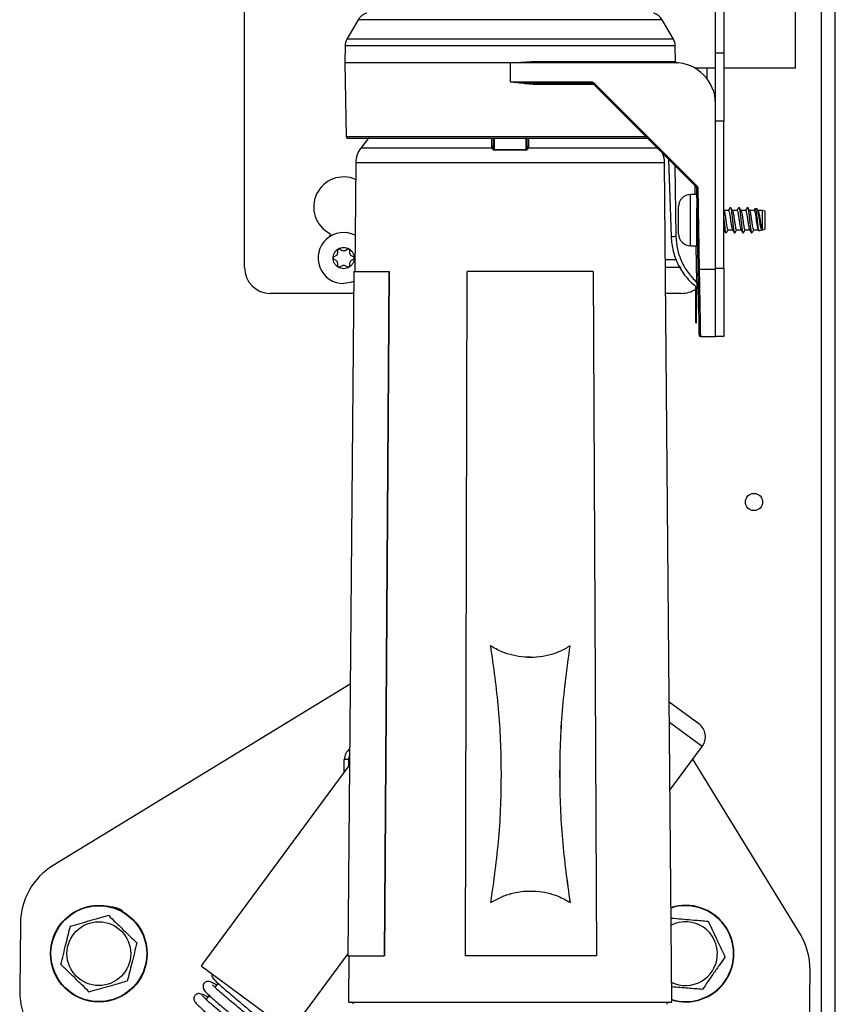
# Model space of a CAD drawing. Units: inches. Extents: x 17 to 129, y 16 to 140.
# Drawn here: x 80 to 85, y 121 to 128 of the extents above; entities that cross this region are included whole.
import ezdxf

# ---------------------------------------------------------------- set-up
doc = ezdxf.new("R2010")
doc.units = ezdxf.units.IN
doc.header["$MEASUREMENT"] = 0

msp = doc.modelspace()

# ---------------------------------------------------------------- linework, layer by layer
at = {"color": 7, "linetype": 'Continuous', "lineweight": 25}
for p, q in [((81.1736, 126.4514), (81.1736, 133.6984)), ((85.1973, 127.9084), (85.1973, 131.6584)), ((85.4886, 118.6383), (85.4886, 131.6359)), ((84.6136, 128.0214), (84.6136, 128.5214)), ((84.6736, 128.5214), (84.6736, 128.0214)), ((82.0039, 128.2626), (81.9211, 128.1192)), ((84.3061, 128.1192), (84.2233, 128.2626)), ((81.9077, 128.071), (81.9056, 127.9484)), ((84.3214, 127.9577), (84.3195, 128.071)), ((84.6136, 128.0214), (84.6736, 128.0214)), ((84.6136, 127.6493), (84.6136, 128.0214)), ((84.6736, 128.0214), (84.6736, 127.5214)), ((81.9056, 127.9484), (81.915, 127.4082)), ((83.1136, 127.9484), (81.9056, 127.9484)), ((83.1136, 127.9484), (83.2667, 127.9582)), ((83.1136, 127.9484), (83.1136, 127.8082)), ((83.268, 127.9484), (83.1136, 127.9484)), ((83.2667, 127.9582), (84.3037, 127.9582)), ((84.3136, 127.9484), (83.268, 127.9484)), ((84.3037, 127.9582), (84.3214, 127.9577)), ((84.6136, 127.9084), (84.4633, 127.9084)), ((85.1973, 127.9084), (84.6736, 127.9084)), ((83.1136, 127.8082), (83.7094, 127.8082)), ((83.1136, 127.8082), (83.3313, 127.7984)), ((83.7094, 127.8082), (83.7094, 127.7984)), ((83.3313, 127.7984), (83.7094, 127.7984)), ((83.7165, 127.7955), (84.4714, 127.0406)), ((83.7236, 127.8024), (84.4785, 127.0475)), ((84.6136, 126.4397), (84.6136, 127.6484)), ((84.6736, 127.5214), (84.6136, 127.5214)), ((84.6736, 126.4484), (84.6736, 127.5214)), ((82.9886, 127.3984), (82.9886, 127.3403)), ((83.2386, 127.3403), (83.2386, 127.3984)), ((82.9811, 127.3245), (82.9796, 127.3342)), ((82.9886, 127.3403), (82.9893, 127.3304)), ((83.2298, 127.31), (82.9974, 127.31)), ((82.9975, 127.3151), (83.2296, 127.3151)), ((83.2378, 127.3304), (83.2386, 127.3403)), ((83.2476, 127.3342), (83.2461, 127.3245)), ((84.269, 127.243), (84.2887, 126.68)), ((81.9861, 127.2182), (81.9792, 126.4234)), ((84.2946, 121.0854), (84.2411, 127.2182)), ((84.4743, 127.0337), (84.4847, 126.4397)), ((84.4843, 127.0337), (84.4947, 126.4397)), ((84.4752, 126.9849), (84.4304, 126.9849)), ((84.3439, 126.8559), (84.3439, 126.8984)), ((84.4769, 126.6119), (84.4769, 126.8884)), ((84.6755, 126.8671), (84.6736, 126.8703)), ((84.9169, 126.8799), (84.9043, 126.8835)), ((84.9255, 126.8671), (84.9197, 126.8769)), ((84.3439, 126.6984), (84.3439, 126.8559)), ((84.708, 126.8689), (84.6744, 126.8689)), ((84.7705, 126.8689), (84.7369, 126.8689)), ((84.833, 126.8689), (84.7994, 126.8689)), ((84.8955, 126.8689), (84.8619, 126.8689)), ((84.9564, 126.8689), (84.9244, 126.8689)), ((84.9573, 126.8686), (84.9564, 126.8689)), ((84.9564, 126.7279), (84.9564, 126.8689)), ((84.9573, 126.8388), (84.9573, 126.8686)), ((84.9573, 126.7281), (84.9573, 126.8388)), ((84.9769, 126.8358), (84.9769, 126.8634)), ((84.9769, 126.7334), (84.9769, 126.8358)), ((84.4769, 126.7279), (84.4797, 126.7279)), ((84.6736, 126.7279), (84.6754, 126.7279)), ((84.7044, 126.7279), (84.7379, 126.7279)), ((84.7669, 126.7279), (84.8004, 126.7279)), ((84.8294, 126.7279), (84.8629, 126.7279)), ((84.8919, 126.7279), (84.9254, 126.7279)), ((84.9243, 126.7298), (84.9288, 126.7222)), ((84.9311, 126.7208), (84.9543, 126.7273)), ((84.9564, 126.7279), (84.9573, 126.7281)), ((81.7961, 126.7009), (81.7961, 126.6778)), ((84.8773, 126.7057), (84.8798, 126.7064)), ((81.8678, 126.5885), (81.8863, 126.5778)), ((81.9088, 126.5778), (81.9273, 126.5885)), ((84.4304, 126.6119), (84.4769, 126.6119)), ((81.8246, 126.5292), (81.8431, 126.5399)), ((81.8431, 126.5029), (81.8246, 126.5136)), ((81.8543, 126.5593), (81.8543, 126.5807)), ((81.9408, 126.5807), (81.9408, 126.5593)), ((81.9521, 126.5399), (81.9706, 126.5292)), ((81.9706, 126.5136), (81.9521, 126.5029)), ((84.2473, 126.5114), (84.3269, 126.5114)), ((81.8543, 126.4621), (81.8543, 126.4834)), ((81.8863, 126.465), (81.8678, 126.4543)), ((81.9273, 126.4543), (81.9088, 126.465)), ((81.9408, 126.4834), (81.9408, 126.4621)), ((84.3616, 126.4514), (84.2478, 126.4514)), ((84.4947, 126.4397), (84.6136, 126.4397)), ((84.6136, 126.4484), (84.6736, 126.4484)), ((84.6136, 125.9484), (84.6136, 126.4397)), ((84.6736, 126.4484), (84.6736, 125.9484)), ((81.9712, 126.4234), (81.9276, 121.4234)), ((81.9712, 126.4234), (82.2268, 126.4234)), ((82.2268, 126.4234), (82.1929, 121.4234)), ((82.2306, 126.4234), (82.1968, 121.4234)), ((82.2306, 126.4234), (82.2268, 126.4234)), ((82.7882, 121.4234), (82.8002, 126.4234)), ((83.7202, 126.4234), (82.8002, 126.4234)), ((83.7202, 126.4234), (83.7434, 121.4234)), ((84.4691, 126.1484), (84.4691, 126.3153)), ((84.4741, 126.3105), (84.4741, 126.1484)), ((84.4741, 126.2978), (84.481, 126.303)), ((84.4833, 126.3013), (84.4835, 126.3016)), ((84.486, 126.3452), (84.4863, 126.3451)), ((84.4885, 126.3091), (84.4973, 126.3172)), ((81.9698, 126.2634), (81.3616, 126.2634)), ((84.3656, 126.2634), (84.2494, 126.2634)), ((84.4741, 126.1484), (84.4691, 126.1484)), ((84.4691, 126.0484), (84.4691, 126.1484)), ((84.4741, 126.0484), (84.4741, 126.1484)), ((84.4691, 126.0484), (84.4741, 126.0484)), ((84.5031, 125.9484), (84.6136, 125.9484)), ((84.6736, 125.9484), (84.6136, 125.9484)), ((83.263, 123.6041), (83.2632, 123.6041)), ((81.9449, 123.4093), (79.7759, 122.0853)), ((84.2754, 123.2796), (84.4909, 123.1208)), ((84.2811, 122.6337), (84.5164, 122.953)), ((81.9013, 122.767), (81.9023, 122.8582)), ((81.9323, 122.8579), (81.9023, 122.8582)), ((85.2309, 121.5852), (84.4486, 122.861)), ((81.9398, 122.8192), (80.8579, 121.3508)), ((83.2643, 121.8981), (83.2641, 121.8981)), ((79.5365, 121.6639), (79.5312, 121.1727)), ((81.51, 120.8703), (81.9277, 121.4373)), ((81.9276, 121.4234), (82.1929, 121.4234)), ((81.9355, 121.4234), (81.9326, 121.0854)), ((82.1968, 121.4234), (82.1929, 121.4234)), ((83.7434, 121.4234), (82.7882, 121.4234)), ((80.8579, 121.3508), (81.51, 120.8703)), ((85.2758, 118.6419), (85.3046, 121.3184)), ((80.9796, 121.2242), (80.9574, 121.1942)), ((80.9147, 121.1362), (80.8926, 121.1063)), ((81.9326, 121.0854), (83.1136, 121.0854)), ((83.1136, 121.0854), (84.2946, 121.0854))]:
    msp.add_line(p, q, dxfattribs=at)
at = {"color": 8, "linetype": 'Continuous', "lineweight": 25}
for p, q in [((85.3866, 118.6419), (85.3866, 131.6359)), ((84.2233, 128.2626), (82.0039, 128.2626)), ((84.3061, 128.1192), (81.9211, 128.1192)), ((84.3195, 128.071), (81.9077, 128.071)), ((84.5536, 127.8284), (84.5536, 127.9084)), ((83.7234, 127.7886), (83.3295, 127.7886)), ((81.915, 127.4082), (84.1038, 127.4082)), ((82.9796, 127.3342), (82.9796, 127.3984)), ((82.9975, 127.3984), (82.9975, 127.3151)), ((83.2296, 127.3151), (83.2296, 127.3984)), ((83.2476, 127.3984), (83.2476, 127.3342)), ((82.9811, 127.3245), (82.0219, 127.3245)), ((84.1875, 127.3245), (83.2461, 127.3245)), ((83.1136, 127.2182), (81.9861, 127.2182)), ((84.2411, 127.2182), (83.1136, 127.2182)), ((84.3153, 127.1967), (84.3243, 126.6807)), ((84.4652, 126.9849), (84.4641, 127.0479)), ((84.4304, 126.9056), (84.4304, 126.9849)), ((84.4304, 126.6119), (84.4304, 126.9056)), ((84.4763, 126.3452), (84.4717, 126.6119)), ((84.4947, 126.4397), (84.4949, 126.4255)), ((84.5164, 122.953), (84.2768, 123.1296)), ((81.9323, 122.8579), (81.9318, 122.8083))]:
    msp.add_line(p, q, dxfattribs=at)
at = {"color": 7, "linetype": 'Continuous', "lineweight": 25, "flags": 128}
for points in [[(82.0827, 127.4018), (82.077, 127.3948), (82.0219, 127.3245)], [(81.9706, 126.3498), (81.9479, 126.3418), (81.8976, 126.3349)]]:
    msp.add_lwpolyline(points, dxfattribs=at)
at = {"color": 7, "linetype": 'Continuous', "lineweight": 25}
for centre, radius in [((84.8946, 124.7394), 0.0625), ((80.1093, 121.4404), 0.353), ((80.1093, 121.4404), 0.3501), ((80.1093, 121.4404), 0.2326)]:
    msp.add_circle(centre, radius, dxfattribs=at)
for centre, radius, start, end in [((82.0905, 128.2126), 0.1, 103.22579, 150), ((84.1367, 128.2126), 0.1, 30, 76.77421), ((82.0077, 128.0692), 0.1, 150, 179), ((84.2195, 128.0692), 0.1, 1, 30), ((83.2869, 127.9558), 0.0204, 173.26749, 201.43513), ((84.3137, 127.9583), 0.00992, 180.57086, 269.58428), ((84.3136, 127.6484), 0.3, 0, 90), ((83.3445, 127.7909), 0.0152, 150.44566, 188.89378), ((83.5809, 127.9416), 0.1993, 312.86434, 315.70393), ((81.925, 127.4084), 0.01, 181, 270), ((82.1661, 127.2167), 0.18, 143.21923, 179.5002), ((82.9146, 127.315), 0.0829, 356.51954, 0.10408), ((83.3125, 127.315), 0.0829, 179.89592, 183.48046), ((84.0611, 127.2167), 0.18, 0.4998, 21.4852), ((81.8976, 126.8949), 0.219, 66.47025, 242.38873), ((84.3358, 127.1867), 0.1993, 312.86434, 315.70393), ((84.4793, 127.177), 0.1434, 268.00162, 271.99838), ((84.4304, 126.8984), 0.0865, 90, 180), ((84.9573, 126.8296), 0.039, 59.94967, 90.00487), ((84.9573, 126.7672), 0.039, 269.99513, 300.05033), ((81.8976, 126.5214), 0.1865, 63.27414, 270), ((84.4304, 126.6984), 0.0865, 180, 270), ((81.8633, 126.5807), 0.009, 120, 180), ((81.8633, 126.5807), 0.009, 60, 120), ((81.9318, 126.5807), 0.009, 60, 120), ((81.9318, 126.5807), 0.009, 0, 60), ((81.8291, 126.5214), 0.009, 120, 180), ((81.8291, 126.5214), 0.009, 180, 240), ((81.8318, 126.5593), 0.0225, 300, 0), ((81.8976, 126.5973), 0.0225, 240, 300), ((81.9633, 126.5593), 0.0225, 180, 240), ((81.9661, 126.5214), 0.009, 0, 60), ((81.9661, 126.5214), 0.009, 300, 0), ((81.3616, 126.4514), 0.188, 180, 270), ((81.8318, 126.4834), 0.0225, 0, 60), ((81.8633, 126.4621), 0.009, 180, 240), ((81.8633, 126.4621), 0.009, 240, 300), ((81.8976, 126.4455), 0.0225, 60, 120), ((81.9318, 126.4621), 0.009, 240, 300), ((81.9318, 126.4621), 0.009, 300, 0), ((81.9633, 126.4834), 0.0225, 120, 180), ((84.4897, 126.5829), 0.1434, 268.00162, 271.99838), ((84.3656, 126.4514), 0.188, 270, 303.39367), ((84.5031, 125.9584), 0.01, 181, 270), ((84.4197, 123.0242), 0.12, 323.61902, 53.61902), ((82.0023, 122.8572), 0.1, 127.94581, 179.38372), ((80.0364, 121.6585), 0.5, 121.40213, 179.38372), ((80.1868, 121.6238), 0.1587, 48.00433, 86.19655), ((84.3951, 121.4404), 0.353, 253.43433, 107.56527), ((84.3951, 121.4404), 0.2326, 355.14635, 116.95161), ((84.8046, 121.3238), 0.5, 359.38372, 31.51464), ((84.3951, 121.4404), 0.2326, 244.04798, 355.14635), ((80.0312, 121.1673), 0.5, 179.38369, 197.83573), ((81.9542, 121.0704), 0.015, 0.25, 90), ((84.273, 121.0704), 0.015, 90, 179.75)]:
    msp.add_arc(centre, radius, start, end, dxfattribs=at)
at = {"color": 8, "linetype": 'Continuous', "lineweight": 25}
for centre, radius, start, end in [((84.3001, 127.0204), 0.3406, 268.07586, 274.06836), ((82.0023, 122.8572), 0.07, 152.15401, 179.38372), ((84.3951, 121.4404), 0.3501, 253.28711, 107.71248)]:
    msp.add_arc(centre, radius, start, end, dxfattribs=at)
at = {"color": 7, "linetype": 'Continuous', "lineweight": 25}
for points, knots in [([(84.3242, 127.9509), (84.3234, 127.952), (84.3218, 127.954), (84.3216, 127.9565), (84.3214, 127.9577)], [0, 0, 0, 0, 0.517895, 1, 1, 1, 1]), ([(84.3242, 127.9509), (84.3252, 127.9501), (84.3271, 127.9485), (84.3296, 127.9481), (84.3309, 127.9479)], [0, 0, 0, 0, 0.517895, 1, 1, 1, 1]), ([(83.3295, 127.7886), (83.3133, 127.7889), (83.2774, 127.7898), (83.2234, 127.7948), (83.1676, 127.8012), (83.1316, 127.8059), (83.1136, 127.8082)], [0, 0, 0, 0, 0.226311, 0.500322, 0.749939, 1, 1, 1, 1]), ([(83.7094, 127.8082), (83.7121, 127.8079), (83.7174, 127.8074), (83.7215, 127.804), (83.7236, 127.8024)], [0, 0, 0, 0, 0.49999, 1, 1, 1, 1]), ([(81.925, 127.3984), (81.928, 127.3984), (81.9341, 127.3984), (81.9846, 127.3984), (82.0675, 127.3984), (82.1844, 127.3984), (82.3298, 127.3984), (82.4966, 127.3984), (82.6762, 127.3984), (82.8632, 127.3984), (83.0567, 127.3984), (83.2567, 127.3984), (83.4586, 127.3984), (83.6528, 127.3984), (83.8312, 127.3984), (83.9822, 127.3984), (84.0762, 127.3984), (84.1108, 127.3984), (84.1136, 127.3984)], [0, 0, 0, 0, 0.062709, 0.128206, 0.195704, 0.264248, 0.332793, 0.400291, 0.465788, 0.528497, 0.591205, 0.656702, 0.7242, 0.792745, 0.86129, 0.928787, 0.994285, 1, 1, 1, 1]), ([(82.9886, 127.3403), (82.9884, 127.3394), (82.9881, 127.3378), (82.9857, 127.3358), (82.9828, 127.3346), (82.9806, 127.3344), (82.9796, 127.3342)], [0, 0, 0, 0, 0.279667, 0.55933, 0.779663, 1, 1, 1, 1]), ([(82.9974, 127.31), (82.9964, 127.31), (82.9944, 127.3102), (82.9904, 127.3117), (82.9848, 127.3161), (82.9826, 127.3212), (82.9811, 127.3245)], [0, 0, 0, 0, 0.113836, 0.231591, 0.503394, 1, 1, 1, 1]), ([(82.9893, 127.3304), (82.99, 127.3275), (82.9909, 127.3227), (82.9935, 127.3176), (82.9956, 127.3157), (82.9967, 127.3152), (82.9973, 127.3152), (82.9975, 127.3151)], [0, 0, 0, 0, 0.499266, 0.8106, 0.916127, 0.959845, 1, 1, 1, 1]), ([(83.2296, 127.3151), (83.2299, 127.3152), (83.2304, 127.3152), (83.2315, 127.3157), (83.2337, 127.3176), (83.2362, 127.3227), (83.2372, 127.3275), (83.2378, 127.3304)], [0, 0, 0, 0, 0.040106, 0.083762, 0.189107, 0.499784, 1, 1, 1, 1]), ([(83.2461, 127.3245), (83.2446, 127.3212), (83.2423, 127.3161), (83.2367, 127.3116), (83.2328, 127.3102), (83.2308, 127.31), (83.2298, 127.31)], [0, 0, 0, 0, 0.4984, 0.76913, 0.886505, 1, 1, 1, 1]), ([(83.2386, 127.3403), (83.2388, 127.3394), (83.2391, 127.3378), (83.2415, 127.3358), (83.2444, 127.3346), (83.2465, 127.3344), (83.2476, 127.3342)], [0, 0, 0, 0, 0.279667, 0.55933, 0.779663, 1, 1, 1, 1]), ([(84.4785, 127.0475), (84.4801, 127.0455), (84.4834, 127.0414), (84.484, 127.0363), (84.4843, 127.0337)], [0, 0, 0, 0, 0.49999, 1, 1, 1, 1]), ([(84.7215, 126.8928), (84.7192, 126.8888), (84.7144, 126.8808), (84.7097, 126.8728), (84.7074, 126.8688)], [0, 0, 0, 0, 0.500229, 1, 1, 1, 1]), ([(84.7215, 126.891), (84.7222, 126.8915), (84.7243, 126.8931), (84.7273, 126.8798), (84.7313, 126.8543), (84.7354, 126.8195), (84.7389, 126.7816), (84.7432, 126.7465), (84.747, 126.7188), (84.7507, 126.7047), (84.7537, 126.7009), (84.7549, 126.7055), (84.755, 126.7056)], [0, 0, 0, 0, 0.063234, 0.177572, 0.29565, 0.413728, 0.528066, 0.647196, 0.763225, 0.879255, 0.998385, 1, 1, 1, 1]), ([(84.738, 126.8671), (84.7356, 126.8711), (84.7309, 126.8792), (84.7261, 126.8873), (84.7237, 126.8913)], [0, 0, 0, 0, 0.499258, 1, 1, 1, 1]), ([(84.784, 126.8928), (84.7817, 126.8888), (84.7769, 126.8808), (84.7722, 126.8728), (84.7699, 126.8688)], [0, 0, 0, 0, 0.500229, 1, 1, 1, 1]), ([(84.784, 126.891), (84.7847, 126.8915), (84.7868, 126.8931), (84.7898, 126.8798), (84.7938, 126.8543), (84.7979, 126.8195), (84.8014, 126.7816), (84.8057, 126.7465), (84.8095, 126.7188), (84.8132, 126.7047), (84.8162, 126.7009), (84.8174, 126.7055), (84.8175, 126.7056)], [0, 0, 0, 0, 0.063234, 0.177572, 0.29565, 0.413728, 0.528066, 0.647196, 0.763225, 0.879255, 0.998385, 1, 1, 1, 1]), ([(84.8005, 126.8671), (84.7981, 126.8711), (84.7934, 126.8792), (84.7886, 126.8873), (84.7862, 126.8913)], [0, 0, 0, 0, 0.499258, 1, 1, 1, 1]), ([(84.8465, 126.8928), (84.8442, 126.8888), (84.8394, 126.8808), (84.8347, 126.8728), (84.8324, 126.8688)], [0, 0, 0, 0, 0.500229, 1, 1, 1, 1]), ([(84.8465, 126.891), (84.8472, 126.8915), (84.8493, 126.8931), (84.8523, 126.8798), (84.8563, 126.8543), (84.8604, 126.8195), (84.8639, 126.7817), (84.8677, 126.7502), (84.8698, 126.7351), (84.8707, 126.7293)], [0, 0, 0, 0, 0.087559, 0.245881, 0.409382, 0.572882, 0.731204, 0.896161, 1, 1, 1, 1]), ([(84.863, 126.8671), (84.8606, 126.8711), (84.8559, 126.8792), (84.8511, 126.8873), (84.8487, 126.8913)], [0, 0, 0, 0, 0.499258, 1, 1, 1, 1]), ([(84.9031, 126.8828), (84.9027, 126.8822), (84.9, 126.8775), (84.8972, 126.8728), (84.8949, 126.8688)], [0, 0, 0, 0, 0.145134, 1, 1, 1, 1]), ([(84.9036, 126.8826), (84.9043, 126.8826), (84.906, 126.8826), (84.9084, 126.8715), (84.9114, 126.8521), (84.9146, 126.8267), (84.9173, 126.7986), (84.9202, 126.771), (84.9234, 126.747), (84.9261, 126.7298), (84.9286, 126.7207), (84.9303, 126.7215), (84.9309, 126.7218)], [0, 0, 0, 0, 0.079304, 0.190818, 0.301235, 0.409411, 0.517719, 0.625125, 0.730071, 0.835173, 0.939564, 1, 1, 1, 1]), ([(84.9541, 126.7283), (84.9534, 126.7279), (84.9514, 126.7265), (84.948, 126.7332), (84.9444, 126.7473), (84.9402, 126.7679), (84.936, 126.7926), (84.9325, 126.8188), (84.9283, 126.8433), (84.9241, 126.8634), (84.9206, 126.8768), (84.918, 126.8787), (84.9168, 126.8796)], [0, 0, 0, 0, 0.04571, 0.147687, 0.249327, 0.353756, 0.460402, 0.566849, 0.675389, 0.786702, 0.897944, 1, 1, 1, 1]), ([(84.4784, 126.8017), (84.478, 126.8046), (84.4775, 126.8084), (84.477, 126.8121), (84.4769, 126.813)], [0, 0, 0, 0, 0.750796, 1, 1, 1, 1]), ([(84.6736, 126.8114), (84.6745, 126.8017), (84.6767, 126.7794), (84.6807, 126.7465), (84.6845, 126.7188), (84.6882, 126.7047), (84.6912, 126.7009), (84.6924, 126.7055), (84.6925, 126.7056)], [0, 0, 0, 0, 0.162425, 0.373853, 0.579779, 0.785704, 0.997133, 1, 1, 1, 1]), ([(84.6754, 126.8669), (84.6764, 126.8645), (84.6788, 126.8594), (84.6827, 126.8398), (84.6868, 126.8142), (84.6903, 126.7859), (84.6945, 126.7596), (84.6983, 126.7395), (84.7015, 126.7285), (84.7037, 126.7291), (84.7044, 126.7293)], [0, 0, 0, 0, 0.119162, 0.254606, 0.390051, 0.521131, 0.657804, 0.790858, 0.923911, 1, 1, 1, 1]), ([(84.7074, 126.8674), (84.7082, 126.8679), (84.7104, 126.8691), (84.7134, 126.8591), (84.7175, 126.8401), (84.7216, 126.8142), (84.7251, 126.7858), (84.7293, 126.7598), (84.7331, 126.7388), (84.7356, 126.7328), (84.7369, 126.7298)], [0, 0, 0, 0, 0.078319, 0.207679, 0.341346, 0.475013, 0.604373, 0.739252, 0.87056, 1, 1, 1, 1]), ([(84.7379, 126.8669), (84.7389, 126.8645), (84.7413, 126.8594), (84.7452, 126.8398), (84.7493, 126.8142), (84.7528, 126.7859), (84.757, 126.7596), (84.7608, 126.7395), (84.764, 126.7285), (84.7662, 126.7291), (84.7669, 126.7293)], [0, 0, 0, 0, 0.119162, 0.254606, 0.390051, 0.521131, 0.657804, 0.790858, 0.923911, 1, 1, 1, 1]), ([(84.7699, 126.8674), (84.7707, 126.8679), (84.7729, 126.8691), (84.7759, 126.8591), (84.78, 126.8401), (84.7841, 126.8142), (84.7876, 126.7858), (84.7918, 126.7598), (84.7956, 126.7388), (84.7981, 126.7328), (84.7994, 126.7298)], [0, 0, 0, 0, 0.078319, 0.207679, 0.341346, 0.475013, 0.604373, 0.739252, 0.87056, 1, 1, 1, 1]), ([(84.8004, 126.8669), (84.8014, 126.8645), (84.8038, 126.8594), (84.8077, 126.8398), (84.8118, 126.8142), (84.8153, 126.7859), (84.8195, 126.7596), (84.8233, 126.7395), (84.8265, 126.7285), (84.8287, 126.7291), (84.8294, 126.7293)], [0, 0, 0, 0, 0.1191616, 0.2546061, 0.3900506, 0.5211313, 0.6578044, 0.7908579, 0.9239114, 1, 1, 1, 1]), ([(84.8324, 126.8674), (84.8332, 126.8679), (84.8354, 126.8691), (84.8384, 126.8591), (84.8425, 126.8401), (84.8466, 126.8142), (84.8501, 126.7858), (84.8543, 126.7598), (84.8581, 126.7388), (84.8606, 126.7328), (84.8619, 126.7298)], [0, 0, 0, 0, 0.078319, 0.207679, 0.341346, 0.475013, 0.604373, 0.739252, 0.87056, 1, 1, 1, 1]), ([(84.8629, 126.8669), (84.8639, 126.8645), (84.8663, 126.8594), (84.8702, 126.8398), (84.8743, 126.8142), (84.8778, 126.7859), (84.882, 126.7596), (84.8858, 126.7395), (84.889, 126.7285), (84.8912, 126.7291), (84.8919, 126.7293)], [0, 0, 0, 0, 0.119162, 0.254606, 0.390051, 0.521131, 0.657804, 0.790858, 0.923911, 1, 1, 1, 1]), ([(84.8949, 126.8674), (84.8957, 126.8679), (84.8979, 126.8691), (84.9009, 126.8591), (84.905, 126.8401), (84.9091, 126.8142), (84.9126, 126.7858), (84.9168, 126.7598), (84.9206, 126.7388), (84.9231, 126.7328), (84.9244, 126.7298)], [0, 0, 0, 0, 0.0783191, 0.2076794, 0.3413461, 0.4750129, 0.6043731, 0.7392524, 0.8705595, 1, 1, 1, 1]), ([(84.9254, 126.8669), (84.9264, 126.8645), (84.9288, 126.8594), (84.9327, 126.8398), (84.9368, 126.8142), (84.9403, 126.7859), (84.9445, 126.7597), (84.9483, 126.7392), (84.9521, 126.7278), (84.955, 126.7273), (84.9564, 126.7291), (84.9564, 126.7292)], [0, 0, 0, 0, 0.111878, 0.239044, 0.366209, 0.489278, 0.617597, 0.742517, 0.867438, 0.995757, 1, 1, 1, 1]), ([(84.6743, 126.7298), (84.6767, 126.7258), (84.6815, 126.7177), (84.6863, 126.7096), (84.6887, 126.7055)], [0, 0, 0, 0, 0.499245, 1, 1, 1, 1]), ([(84.6925, 126.7055), (84.6949, 126.7096), (84.6993, 126.7171), (84.7037, 126.7245), (84.7057, 126.7279)], [0, 0, 0, 0, 0.550011, 1, 1, 1, 1]), ([(84.7368, 126.7298), (84.7392, 126.7258), (84.744, 126.7177), (84.7488, 126.7096), (84.7512, 126.7055)], [0, 0, 0, 0, 0.499245, 1, 1, 1, 1]), ([(84.755, 126.7055), (84.7574, 126.7096), (84.7618, 126.7171), (84.7662, 126.7245), (84.7682, 126.7279)], [0, 0, 0, 0, 0.550011, 1, 1, 1, 1]), ([(84.7993, 126.7298), (84.8017, 126.7258), (84.8065, 126.7177), (84.8113, 126.7096), (84.8137, 126.7055)], [0, 0, 0, 0, 0.499245, 1, 1, 1, 1]), ([(84.8175, 126.7055), (84.8199, 126.7096), (84.8243, 126.7171), (84.8287, 126.7245), (84.8307, 126.7279)], [0, 0, 0, 0, 0.550011, 1, 1, 1, 1]), ([(84.8618, 126.7298), (84.8642, 126.7258), (84.869, 126.7177), (84.8738, 126.7096), (84.8762, 126.7055)], [0, 0, 0, 0, 0.499245, 1, 1, 1, 1]), ([(84.8707, 126.7293), (84.8715, 126.7233), (84.8733, 126.7111), (84.8756, 126.7044), (84.8768, 126.7063), (84.877, 126.7066)], [0, 0, 0, 0, 0.44671, 0.898831, 1, 1, 1, 1]), ([(84.8795, 126.7074), (84.8785, 126.7073), (84.8761, 126.7069), (84.8731, 126.7164), (84.8713, 126.7261), (84.8707, 126.7293)], [0, 0, 0, 0, 0.326341, 0.773781, 1, 1, 1, 1]), ([(84.88, 126.7055), (84.8824, 126.7096), (84.8868, 126.7171), (84.8912, 126.7245), (84.8932, 126.7279)], [0, 0, 0, 0, 0.550011, 1, 1, 1, 1]), ([(84.2887, 126.68), (84.2923, 126.6432), (84.2996, 126.5697), (84.3411, 126.4661), (84.4017, 126.3724), (84.4575, 126.3239), (84.4855, 126.2997)], [0, 0, 0, 0, 0.249957, 0.499927, 0.749946, 1, 1, 1, 1]), ([(84.3243, 126.6807), (84.3267, 126.6493), (84.3315, 126.5865), (84.3628, 126.4965), (84.4097, 126.4133), (84.4541, 126.3679), (84.4763, 126.3452)], [0, 0, 0, 0, 0.248655, 0.498369, 0.748586, 1, 1, 1, 1]), ([(81.8201, 126.5214), (81.8206, 126.528), (81.8216, 126.5416), (81.8298, 126.5605), (81.8421, 126.5771), (81.8533, 126.5848), (81.8588, 126.5885)], [0, 0, 0, 0, 0.245667, 0.5, 0.754333, 1, 1, 1, 1]), ([(81.9363, 126.5885), (81.9419, 126.5848), (81.9531, 126.5771), (81.9654, 126.5605), (81.9736, 126.5416), (81.9746, 126.528), (81.9751, 126.5214)], [0, 0, 0, 0, 0.245667, 0.5, 0.754333, 1, 1, 1, 1]), ([(81.8588, 126.4543), (81.8533, 126.458), (81.8421, 126.4657), (81.8298, 126.4822), (81.8216, 126.5012), (81.8206, 126.5147), (81.8201, 126.5214)], [0, 0, 0, 0, 0.245667, 0.5, 0.754333, 1, 1, 1, 1]), ([(81.9751, 126.5214), (81.9746, 126.5147), (81.9736, 126.5012), (81.9654, 126.4822), (81.9531, 126.4657), (81.9419, 126.458), (81.9363, 126.4543)], [0, 0, 0, 0, 0.245667, 0.5, 0.754333, 1, 1, 1, 1]), ([(84.4847, 126.4397), (84.4852, 126.4101), (84.4863, 126.3492), (84.4878, 126.2593), (84.4893, 126.1731), (84.4907, 126.0963), (84.4918, 126.0339), (84.4925, 125.9897), (84.493, 125.963), (84.4931, 125.9598), (84.4931, 125.9582)], [0, 0, 0, 0, 0.116713, 0.240257, 0.368811, 0.500024, 0.631233, 0.759777, 0.883304, 1, 1, 1, 1]), ([(84.4949, 126.4255), (84.4955, 126.3927), (84.4966, 126.3295), (84.498, 126.243), (84.4994, 126.1627), (84.5007, 126.0891), (84.5017, 126.0267), (84.5025, 125.9825), (84.5027, 125.9682), (84.5029, 125.9618)], [0, 0, 0, 0, 0.151158, 0.291001, 0.419992, 0.573564, 0.728375, 0.879213, 1, 1, 1, 1]), ([(84.4763, 126.3452), (84.4776, 126.3452), (84.4795, 126.3452), (84.4819, 126.3452), (84.4835, 126.3452), (84.4848, 126.3452), (84.486, 126.3452), (84.4862, 126.3452), (84.4863, 126.3452)], [0, 0, 0, 0, 0.239462, 0.368364, 0.500001, 0.631637, 0.760539, 1, 1, 1, 1]), ([(83.263, 123.606), (83.2478, 123.6056), (83.2045, 123.6045), (83.1332, 123.6181), (83.0485, 123.6442), (82.9963, 123.6734), (82.9688, 123.6888)], [0, 0, 0, 0, 0.148003, 0.421656, 0.695377, 1, 1, 1, 1]), ([(83.5521, 123.6888), (83.5274, 123.6745), (83.4781, 123.6458), (83.3951, 123.6181), (83.3076, 123.6035), (83.2192, 123.6034), (83.1333, 123.6177), (83.0486, 123.6443), (82.9964, 123.6735), (82.969, 123.6888)], [0, 0, 0, 0, 0.144008, 0.287947, 0.432464, 0.576944, 0.712923, 0.848936, 1, 1, 1, 1]), ([(82.969, 123.6888), (82.9909, 123.5355), (83.0347, 123.2289), (83.0523, 122.7599), (83.0368, 122.2864), (82.9924, 121.9711), (82.9702, 121.8134)], [0, 0, 0, 0, 0.246554, 0.493118, 0.746565, 1, 1, 1, 1]), ([(83.5531, 121.8134), (83.5319, 121.9666), (83.4897, 122.273), (83.4722, 122.7421), (83.4875, 123.2158), (83.5304, 123.5311), (83.5519, 123.6888)], [0, 0, 0, 0, 0.246349, 0.492716, 0.746368, 1, 1, 1, 1]), ([(83.5533, 121.8134), (83.5322, 121.9666), (83.4899, 122.273), (83.4725, 122.7421), (83.4878, 123.2158), (83.5306, 123.5311), (83.5521, 123.6888)], [0, 0, 0, 0, 0.246351, 0.4927192, 0.7463694, 1, 1, 1, 1]), ([(82.97, 121.8134), (82.9953, 121.8277), (83.0461, 121.8562), (83.1297, 121.8832), (83.2033, 121.8973), (83.2482, 121.8966), (83.2641, 121.8963)], [0, 0, 0, 0, 0.28157, 0.563041, 0.845198, 1, 1, 1, 1]), ([(82.9702, 121.8134), (82.9956, 121.8276), (83.0463, 121.8561), (83.13, 121.8836), (83.2165, 121.8982), (83.3031, 121.899), (83.3864, 121.8861), (83.4718, 121.86), (83.5243, 121.83), (83.5533, 121.8134)], [0, 0, 0, 0, 0.139961, 0.279872, 0.420124, 0.56037, 0.696059, 0.831794, 1, 1, 1, 1]), ([(79.9017, 121.6409), (79.9137, 121.6444), (79.9712, 121.6609), (80.0669, 121.6883), (80.1461, 121.711), (80.1792, 121.7205)], [0, 0, 0, 0, 0.132748, 0.636723, 1, 1, 1, 1]), ([(80.1792, 121.7205), (80.1972, 121.7031), (80.2336, 121.6679), (80.3043, 121.5997), (80.3549, 121.5508), (80.3868, 121.5199)], [0, 0, 0, 0, 0.264831, 0.535388, 1, 1, 1, 1]), ([(84.2892, 121.7003), (84.2961, 121.6997), (84.3502, 121.6951), (84.4437, 121.6872), (84.5257, 121.6802), (84.5601, 121.6773)], [0, 0, 0, 0, 0.0777943, 0.6137037, 1, 1, 1, 1]), ([(79.8318, 121.3609), (79.8379, 121.3852), (79.8501, 121.4343), (79.8739, 121.5296), (79.891, 121.5978), (79.9017, 121.6409)], [0, 0, 0, 0, 0.2648305, 0.5353877, 1, 1, 1, 1]), ([(84.5601, 121.6773), (84.5707, 121.6546), (84.5922, 121.6088), (84.634, 121.5199), (84.6638, 121.4562), (84.6827, 121.416)], [0, 0, 0, 0, 0.264831, 0.535388, 1, 1, 1, 1]), ([(80.3868, 121.5199), (80.3808, 121.4956), (80.3685, 121.4465), (80.3447, 121.3512), (80.3277, 121.2829), (80.317, 121.2398)], [0, 0, 0, 0, 0.2648305, 0.5353877, 1, 1, 1, 1]), ([(84.6827, 121.416), (84.6684, 121.3954), (84.6395, 121.3539), (84.5834, 121.2733), (84.5432, 121.2155), (84.5178, 121.1791)], [0, 0, 0, 0, 0.264831, 0.535388, 1, 1, 1, 1]), ([(80.0395, 121.1603), (80.0215, 121.1777), (79.985, 121.2129), (79.9144, 121.2811), (79.8638, 121.33), (79.8318, 121.3609)], [0, 0, 0, 0, 0.264831, 0.535388, 1, 1, 1, 1]), ([(80.9353, 121.2937), (80.9347, 121.2903), (80.9331, 121.2812), (80.9402, 121.2634), (80.9491, 121.2544), (80.955, 121.2485)], [0, 0, 0, 0, 0.173455, 0.455979, 1, 1, 1, 1]), ([(80.317, 121.2398), (80.2838, 121.2303), (80.2046, 121.2076), (80.109, 121.1802), (80.0514, 121.1637), (80.0395, 121.1603)], [0, 0, 0, 0, 0.3632772, 0.8672521, 1, 1, 1, 1]), ([(80.9695, 121.2105), (80.9673, 121.2118), (80.9519, 121.2211), (80.9354, 121.2293), (80.9194, 121.2357), (80.9092, 121.2374), (80.9013, 121.2374), (80.8909, 121.235), (80.88, 121.2283), (80.8703, 121.214), (80.8694, 121.1881), (80.8857, 121.1637), (80.9084, 121.1415), (80.9365, 121.116), (80.9729, 121.0844), (81.012, 121.0511), (81.0607, 121.01), (81.1173, 120.9626), (81.178, 120.9116), (81.2347, 120.8628), (81.2808, 120.8212), (81.289, 120.8099), (81.2933, 120.804)], [0, 0, 0, 0, 0.010422, 0.073149, 0.119019, 0.135687, 0.148374, 0.162411, 0.18356, 0.21181, 0.244354, 0.30023, 0.348907, 0.418094, 0.4644, 0.518399, 0.57995, 0.649098, 0.725722, 0.809789, 0.901219, 1, 1, 1, 1]), ([(81.3413, 120.8575), (81.3388, 120.8613), (81.334, 120.8688), (81.3078, 120.8939), (81.2716, 120.926), (81.2284, 120.9631), (81.1816, 121.0026), (81.1347, 121.042), (81.09, 121.0794), (81.038, 121.1232), (80.9863, 121.1677), (80.9513, 121.1991), (80.9397, 121.2116), (80.9391, 121.2113), (80.9389, 121.2113)], [0, 0, 0, 0, 0.0969345, 0.189959, 0.279262, 0.3647185, 0.4463601, 0.5242828, 0.5983512, 0.6686494, 0.7973928, 0.9064275, 0.9839793, 1, 1, 1, 1]), ([(80.9468, 121.2579), (80.9507, 121.2531), (80.9582, 121.2437), (80.9875, 121.2165), (81.0257, 121.1829), (81.07, 121.145), (81.1166, 121.1057), (81.1626, 121.0672), (81.2056, 121.0312), (81.2549, 120.9895), (81.3027, 120.9484), (81.3358, 120.9186), (81.3467, 120.9068), (81.3475, 120.9071), (81.3476, 120.9071)], [0, 0, 0, 0, 0.099179, 0.194132, 0.28476, 0.37124, 0.453419, 0.531368, 0.605138, 0.674619, 0.800493, 0.906108, 0.982624, 1, 1, 1, 1]), ([(84.5178, 121.1791), (84.4833, 121.182), (84.4095, 121.1883), (84.3339, 121.1947), (84.2936, 121.1981)], [0, 0, 0, 0, 0.46721, 1, 1, 1, 1]), ([(80.8627, 121.1423), (80.8588, 121.1445), (80.85, 121.1492), (80.8363, 121.1496), (80.825, 121.146), (80.8168, 121.1409), (80.8102, 121.1338), (80.8044, 121.1228), (80.8028, 121.1081), (80.8088, 121.0887), (80.8174, 121.0802), (80.823, 121.0747)], [0, 0, 0, 0, 0.099538, 0.22071, 0.288752, 0.359949, 0.432556, 0.504796, 0.64242, 0.769169, 1, 1, 1, 1]), ([(80.9046, 121.1225), (80.9032, 121.1234), (80.89, 121.1313), (80.874, 121.1395), (80.859, 121.1461), (80.8585, 121.1438), (80.8582, 121.143)], [0, 0, 0, 0, 0.043312, 0.406268, 0.775711, 1, 1, 1, 1]), ([(81.1876, 120.731), (81.1895, 120.7299), (81.2049, 120.7206), (81.2213, 120.7124), (81.2377, 120.7058), (81.2479, 120.7041), (81.2558, 120.7042), (81.266, 120.7066), (81.2769, 120.7131), (81.2865, 120.7272), (81.288, 120.7526), (81.2727, 120.7765), (81.251, 120.7978), (81.2234, 120.8231), (81.1877, 120.8541), (81.149, 120.8872), (81.1004, 120.9281), (81.0438, 120.9756), (80.9829, 121.0268), (80.9252, 121.0763), (80.8781, 121.1185), (80.8687, 121.1307), (80.8638, 121.1371)], [0, 0, 0, 0, 0.009168, 0.073289, 0.119911, 0.136714, 0.149387, 0.163174, 0.183732, 0.211084, 0.242564, 0.297101, 0.345647, 0.415262, 0.461832, 0.516056, 0.577936, 0.647437, 0.724401, 0.80891, 0.900751, 1, 1, 1, 1]), ([(80.8159, 121.0835), (80.8188, 121.0794), (80.8245, 121.0713), (80.8515, 121.0456), (80.8883, 121.0131), (80.9319, 120.9757), (80.9786, 120.9363), (81.0253, 120.8972), (81.0694, 120.8602), (81.1208, 120.8169), (81.1711, 120.7736), (81.2058, 120.7424), (81.2171, 120.7302), (81.2178, 120.7305), (81.2179, 120.7305)], [0, 0, 0, 0, 0.097529, 0.191145, 0.280751, 0.366519, 0.448295, 0.526165, 0.600162, 0.670176, 0.798032, 0.906022, 0.983347, 1, 1, 1, 1])]:
    msp.add_open_spline(points, degree=3, knots=knots, dxfattribs=at)
for points in [[(83.7094, 127.7984), (83.7101, 127.7983), (83.7114, 127.7983), (83.7133, 127.7977), (83.7151, 127.7968), (83.716, 127.7959), (83.7165, 127.7955)], [(82.9811, 127.3245), (82.982, 127.3248), (82.9839, 127.3254), (82.9863, 127.3268), (82.9883, 127.3285), (82.989, 127.3298), (82.9893, 127.3304)], [(83.2378, 127.3304), (83.2382, 127.3298), (83.2389, 127.3285), (83.2409, 127.3268), (83.2433, 127.3254), (83.2452, 127.3248), (83.2461, 127.3245)], [(84.4714, 127.0406), (84.4718, 127.0401), (84.4727, 127.0392), (84.4736, 127.0374), (84.4742, 127.0356), (84.4743, 127.0343), (84.4743, 127.0337)], [(81.8588, 126.5885), (81.865, 126.5915), (81.8772, 126.5975), (81.8908, 126.5984), (81.8976, 126.5989)], [(81.8976, 126.5989), (81.9044, 126.5984), (81.918, 126.5975), (81.9302, 126.5915), (81.9363, 126.5885)], [(81.8976, 126.4439), (81.8908, 126.4443), (81.8772, 126.4453), (81.865, 126.4513), (81.8588, 126.4543)], [(81.9363, 126.4543), (81.9302, 126.4513), (81.918, 126.4453), (81.9044, 126.4443), (81.8976, 126.4439)]]:
    msp.add_open_spline(points, degree=3, dxfattribs=at)
at = {"color": 8, "linetype": 'Continuous', "lineweight": 25}
for points, knots in [([(84.4833, 126.3013), (84.4833, 126.3015), (84.4832, 126.302), (84.4827, 126.3053), (84.482, 126.3101), (84.4807, 126.318), (84.4788, 126.3299), (84.4772, 126.34), (84.4763, 126.3452)], [0, 0, 0, 0, 0.114657, 0.232001, 0.353123, 0.477223, 0.734082, 1, 1, 1, 1]), ([(84.5029, 125.9618), (84.5029, 125.9601), (84.5031, 125.9494), (84.5031, 125.9488), (84.5031, 125.9484)], [0, 0, 0, 0, 0.154341, 1, 1, 1, 1])]:
    msp.add_open_spline(points, degree=3, knots=knots, dxfattribs=at)

doc.saveas('drawing.dxf')
